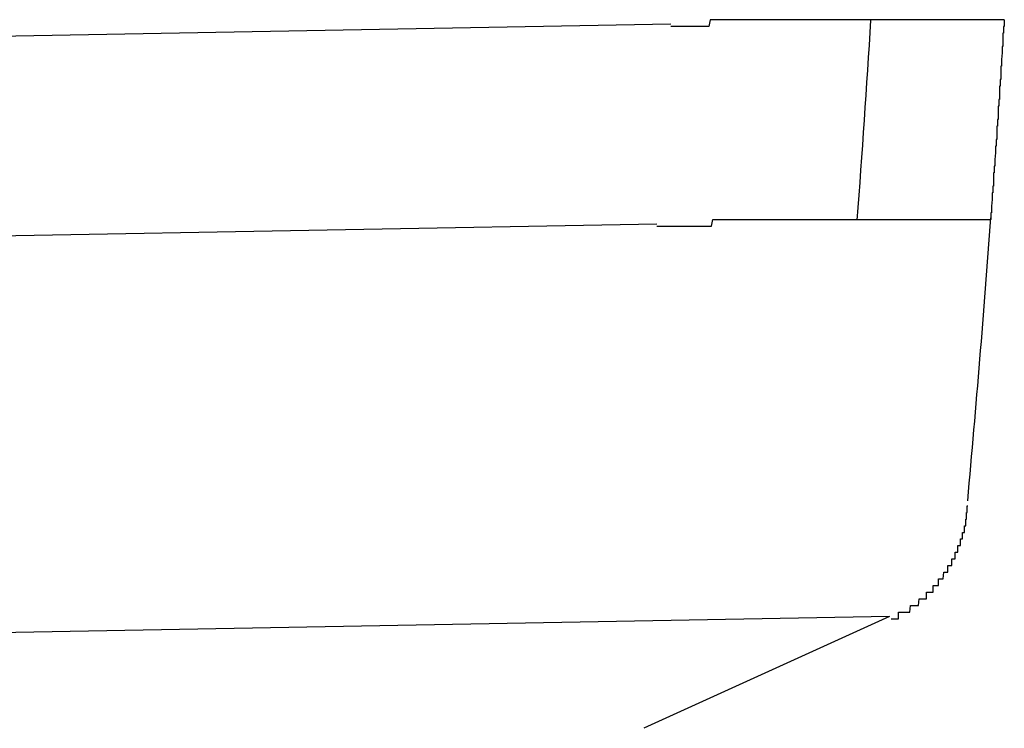
# Model space of a CAD drawing. Extents: x 543 to 20478, y 184 to 14052.
# Drawn here: x 5035 to 5050, y 12358 to 12368 of the extents above; entities that cross this region are included whole.
import ezdxf

# ---------------------------------------------------------------- set-up
doc = ezdxf.new("R2010")
doc.units = 0
doc.header["$LTSCALE"] = 50
doc.header["$MEASUREMENT"] = 0
doc.layers.add('鼻隠し前コーナー樹脂', color=4, linetype='CONTINUOUS')

msp = doc.modelspace()

# ---------------------------------------------------------------- linework, layer by layer
at = {"layer": '鼻隠し前コーナー樹脂', "linetype": 'Continuous'}
for p, q in [((5022.976, 12367.844), (5044.671, 12368.239)), ((5023.031, 12364.844), (5044.463, 12365.235)), ((5047.962, 12359.337), (5013.641, 12358.712)), ((5047.962, 12359.337), (5044.267, 12357.657))]:
    msp.add_line(p, q, dxfattribs=at)
at = {"layer": '鼻隠し前コーナー樹脂'}
for points in [[(5049.685, 12368.3, 0), (5049.685, 12368.3, 0), (5049.685, 12368.3, 0), (5049.685, 12368.3, 0), (5049.685, 12368.3, 0), (5049.685, 12368.3, 0), (5049.685, 12368.3, 0), (5049.675, 12368.3, 0), (5049.675, 12368.3, 0), (5049.675, 12368.3, 0), (5049.675, 12368.3, 0), (5049.675, 12368.3, 0), (5049.675, 12368.3, 0), (5049.675, 12368.3, 0), (5049.675, 12368.3, 0), (5049.675, 12368.3, 0), (5049.665, 12368.3, 0), (5049.665, 12368.3, 0), (5049.665, 12368.3, 0), (5049.665, 12368.3, 0), (5049.665, 12368.3, 0), (5049.665, 12368.3, 0), (5049.665, 12368.3, 0), (5049.655, 12368.3, 0), (5049.655, 12368.3, 0), (5049.655, 12368.3, 0), (5049.655, 12368.3, 0), (5049.655, 12368.3, 0), (5049.645, 12368.3, 0), (5049.645, 12368.3, 0), (5049.645, 12368.3, 0), (5049.645, 12368.3, 0), (5049.645, 12368.3, 0), (5049.635, 12368.3, 0), (5049.635, 12368.3, 0), (5049.635, 12368.3, 0), (5049.635, 12368.3, 0), (5049.625, 12368.3, 0), (5049.625, 12368.3, 0), (5049.625, 12368.3, 0), (5049.615, 12368.3, 0), (5049.615, 12368.3, 0), (5049.615, 12368.3, 0), (5049.605, 12368.3, 0), (5049.605, 12368.3, 0), (5049.605, 12368.3, 0), (5049.595, 12368.3, 0), (5049.595, 12368.3, 0), (5049.595, 12368.3, 0), (5049.585, 12368.3, 0), (5049.585, 12368.3, 0), (5049.575, 12368.3, 0), (5049.575, 12368.3, 0), (5049.565, 12368.3, 0), (5049.565, 12368.3, 0), (5049.565, 12368.3, 0), (5049.555, 12368.3, 0), (5049.555, 12368.3, 0), (5049.545, 12368.3, 0), (5049.545, 12368.3, 0), (5049.535, 12368.3, 0), (5049.535, 12368.3, 0), (5049.525, 12368.3, 0), (5049.525, 12368.3, 0), (5049.515, 12368.3, 0), (5049.515, 12368.3, 0), (5049.505, 12368.3, 0), (5049.495, 12368.3, 0), (5049.495, 12368.3, 0), (5049.485, 12368.3, 0), (5049.485, 12368.3, 0), (5049.475, 12368.3, 0), (5049.465, 12368.3, 0), (5049.465, 12368.3, 0), (5049.455, 12368.3, 0), (5049.455, 12368.3, 0), (5049.445, 12368.3, 0), (5049.435, 12368.3, 0), (5049.435, 12368.3, 0), (5049.425, 12368.3, 0), (5049.415, 12368.3, 0), (5049.415, 12368.3, 0), (5049.405, 12368.3, 0), (5049.395, 12368.3, 0), (5049.395, 12368.3, 0), (5049.385, 12368.3, 0), (5049.375, 12368.3, 0), (5049.365, 12368.3, 0), (5049.365, 12368.3, 0), (5049.355, 12368.3, 0), (5049.345, 12368.3, 0), (5049.335, 12368.3, 0), (5049.335, 12368.3, 0), (5049.325, 12368.3, 0), (5049.315, 12368.3, 0), (5049.305, 12368.3, 0), (5049.305, 12368.3, 0), (5049.295, 12368.3, 0), (5049.285, 12368.3, 0), (5049.275, 12368.3, 0), (5049.265, 12368.3, 0), (5049.265, 12368.3, 0), (5049.255, 12368.3, 0), (5049.245, 12368.3, 0), (5049.235, 12368.3, 0), (5049.225, 12368.3, 0), (5049.215, 12368.3, 0), (5049.205, 12368.3, 0), (5049.205, 12368.3, 0), (5049.195, 12368.3, 0), (5049.185, 12368.3, 0), (5049.175, 12368.3, 0), (5049.165, 12368.3, 0), (5049.155, 12368.3, 0), (5049.145, 12368.3, 0), (5049.135, 12368.3, 0), (5049.125, 12368.3, 0), (5049.115, 12368.3, 0), (5049.105, 12368.3, 0), (5049.095, 12368.3, 0), (5049.085, 12368.3, 0), (5049.075, 12368.3, 0), (5049.075, 12368.3, 0), (5049.065, 12368.3, 0), (5049.055, 12368.3, 0), (5049.045, 12368.3, 0), (5049.035, 12368.3, 0), (5049.015, 12368.3, 0), (5049.005, 12368.3, 0), (5048.995, 12368.3, 0), (5048.985, 12368.3, 0), (5048.975, 12368.3, 0), (5048.965, 12368.3, 0), (5048.955, 12368.3, 0), (5048.945, 12368.3, 0), (5048.935, 12368.3, 0), (5048.925, 12368.3, 0), (5048.915, 12368.3, 0), (5048.905, 12368.3, 0), (5048.895, 12368.3, 0), (5048.885, 12368.3, 0), (5048.865, 12368.3, 0), (5048.855, 12368.3, 0), (5048.845, 12368.3, 0), (5048.835, 12368.3, 0), (5048.825, 12368.3, 0), (5048.815, 12368.3, 0), (5048.805, 12368.3, 0), (5048.785, 12368.3, 0), (5048.775, 12368.3, 0), (5048.765, 12368.3, 0), (5048.755, 12368.3, 0), (5048.745, 12368.3, 0), (5048.725, 12368.3, 0), (5048.715, 12368.3, 0), (5048.705, 12368.3, 0), (5048.695, 12368.3, 0), (5048.685, 12368.3, 0), (5048.665, 12368.3, 0), (5048.655, 12368.3, 0), (5048.645, 12368.3, 0), (5048.635, 12368.3, 0), (5048.615, 12368.3, 0), (5048.605, 12368.3, 0), (5048.595, 12368.3, 0), (5048.575, 12368.3, 0), (5048.565, 12368.3, 0), (5048.555, 12368.3, 0), (5048.545, 12368.3, 0), (5048.525, 12368.3, 0), (5048.515, 12368.3, 0), (5048.505, 12368.3, 0), (5048.485, 12368.3, 0), (5048.475, 12368.3, 0), (5048.465, 12368.3, 0), (5048.445, 12368.3, 0), (5048.435, 12368.3, 0), (5048.415, 12368.3, 0), (5048.405, 12368.3, 0), (5048.395, 12368.3, 0), (5048.375, 12368.3, 0), (5048.365, 12368.3, 0), (5048.355, 12368.3, 0), (5048.335, 12368.3, 0), (5048.325, 12368.3, 0), (5048.305, 12368.3, 0), (5048.295, 12368.3, 0), (5048.275, 12368.3, 0), (5048.265, 12368.3, 0), (5048.255, 12368.3, 0), (5048.235, 12368.3, 0), (5048.225, 12368.3, 0), (5048.205, 12368.3, 0), (5048.195, 12368.3, 0), (5048.175, 12368.3, 0), (5048.165, 12368.3, 0), (5048.145, 12368.3, 0), (5048.135, 12368.3, 0), (5048.115, 12368.3, 0), (5048.105, 12368.3, 0), (5048.085, 12368.3, 0), (5048.075, 12368.3, 0), (5048.055, 12368.3, 0), (5048.045, 12368.3, 0), (5048.025, 12368.3, 0), (5048.015, 12368.3, 0), (5047.995, 12368.3, 0), (5047.985, 12368.3, 0), (5047.965, 12368.3, 0), (5047.955, 12368.3, 0), (5047.935, 12368.3, 0), (5047.925, 12368.3, 0), (5047.905, 12368.3, 0), (5047.885, 12368.3, 0), (5047.875, 12368.3, 0), (5047.855, 12368.3, 0), (5047.845, 12368.3, 0), (5047.825, 12368.3, 0), (5047.805, 12368.3, 0), (5047.795, 12368.3, 0), (5047.775, 12368.3, 0), (5047.765, 12368.3, 0), (5047.745, 12368.3, 0), (5047.725, 12368.3, 0), (5047.715, 12368.3, 0), (5047.695, 12368.3, 0), (5047.675, 12368.3, 0), (5047.665, 12368.3, 0), (5047.645, 12368.3, 0), (5047.625, 12368.3, 0), (5047.615, 12368.3, 0), (5047.595, 12368.3, 0), (5047.575, 12368.3, 0), (5047.565, 12368.3, 0), (5047.545, 12368.3, 0), (5047.525, 12368.3, 0), (5047.515, 12368.3, 0), (5047.495, 12368.3, 0), (5047.475, 12368.3, 0), (5047.465, 12368.3, 0), (5047.445, 12368.3, 0), (5047.425, 12368.3, 0), (5047.405, 12368.3, 0), (5047.395, 12368.3, 0), (5047.375, 12368.3, 0), (5047.355, 12368.3, 0), (5047.345, 12368.3, 0), (5047.325, 12368.3, 0), (5047.305, 12368.3, 0), (5047.285, 12368.3, 0), (5047.275, 12368.3, 0), (5047.255, 12368.3, 0), (5047.235, 12368.3, 0), (5047.215, 12368.3, 0), (5047.205, 12368.3, 0), (5047.185, 12368.3, 0), (5047.165, 12368.3, 0), (5047.145, 12368.3, 0), (5047.125, 12368.3, 0), (5047.115, 12368.3, 0), (5047.095, 12368.3, 0), (5047.075, 12368.3, 0), (5047.055, 12368.3, 0), (5047.035, 12368.3, 0), (5047.025, 12368.3, 0), (5047.005, 12368.3, 0), (5046.985, 12368.3, 0), (5046.965, 12368.3, 0), (5046.945, 12368.3, 0), (5046.925, 12368.3, 0), (5046.915, 12368.3, 0), (5046.895, 12368.3, 0), (5046.875, 12368.3, 0), (5046.855, 12368.3, 0), (5046.835, 12368.3, 0), (5046.815, 12368.3, 0), (5046.795, 12368.3, 0), (5046.785, 12368.3, 0), (5046.765, 12368.3, 0), (5046.745, 12368.3, 0), (5046.725, 12368.3, 0), (5046.705, 12368.3, 0), (5046.685, 12368.3, 0), (5046.665, 12368.3, 0), (5046.645, 12368.3, 0), (5046.635, 12368.3, 0), (5046.615, 12368.3, 0), (5046.595, 12368.3, 0), (5046.575, 12368.3, 0), (5046.555, 12368.3, 0), (5046.535, 12368.3, 0), (5046.515, 12368.3, 0), (5046.495, 12368.3, 0), (5046.475, 12368.3, 0), (5046.455, 12368.3, 0), (5046.445, 12368.3, 0), (5046.425, 12368.3, 0), (5046.405, 12368.3, 0), (5046.385, 12368.3, 0), (5046.365, 12368.3, 0), (5046.345, 12368.3, 0), (5046.325, 12368.3, 0), (5046.305, 12368.3, 0), (5046.285, 12368.3, 0), (5046.265, 12368.3, 0), (5046.245, 12368.3, 0), (5046.225, 12368.3, 0), (5046.205, 12368.3, 0), (5046.185, 12368.3, 0), (5046.165, 12368.3, 0), (5046.145, 12368.3, 0), (5046.125, 12368.3, 0), (5046.105, 12368.3, 0), (5046.095, 12368.3, 0), (5046.075, 12368.3, 0), (5046.055, 12368.3, 0), (5046.035, 12368.3, 0), (5046.015, 12368.3, 0), (5045.995, 12368.3, 0), (5045.975, 12368.3, 0), (5045.955, 12368.3, 0), (5045.935, 12368.3, 0), (5045.915, 12368.3, 0), (5045.895, 12368.3, 0), (5045.875, 12368.3, 0), (5045.855, 12368.3, 0), (5045.835, 12368.3, 0), (5045.815, 12368.3, 0), (5045.795, 12368.3, 0), (5045.775, 12368.3, 0), (5045.755, 12368.3, 0), (5045.735, 12368.3, 0), (5045.715, 12368.3, 0), (5045.695, 12368.3, 0), (5045.675, 12368.3, 0), (5045.655, 12368.3, 0), (5045.635, 12368.3, 0), (5045.615, 12368.3, 0), (5045.595, 12368.3, 0), (5045.575, 12368.3, 0), (5045.555, 12368.3, 0), (5045.535, 12368.3, 0), (5045.505, 12368.3, 0), (5045.485, 12368.3, 0), (5045.465, 12368.3, 0), (5045.445, 12368.3, 0), (5045.425, 12368.3, 0), (5045.405, 12368.3, 0), (5045.385, 12368.3, 0), (5045.365, 12368.3, 0), (5045.345, 12368.3, 0), (5045.325, 12368.3, 0), (5045.305, 12368.3, 0), (5045.285, 12368.3, 0), (5045.265, 12368.3, 0), (5045.245, 12368.2, 0), (5045.225, 12368.2, 0), (5045.205, 12368.2, 0), (5045.185, 12368.2, 0), (5045.165, 12368.2, 0), (5045.145, 12368.2, 0), (5045.125, 12368.2, 0), (5045.105, 12368.2, 0), (5045.085, 12368.2, 0), (5045.065, 12368.2, 0), (5045.045, 12368.2, 0), (5045.025, 12368.2, 0), (5044.995, 12368.2, 0), (5044.975, 12368.2, 0), (5044.955, 12368.2, 0), (5044.935, 12368.2, 0), (5044.915, 12368.2, 0), (5044.895, 12368.2, 0), (5044.875, 12368.2, 0), (5044.855, 12368.2, 0), (5044.835, 12368.2, 0), (5044.815, 12368.2, 0), (5044.795, 12368.2, 0), (5044.775, 12368.2, 0), (5044.755, 12368.2, 0), (5044.735, 12368.2, 0), (5044.715, 12368.2, 0), (5044.695, 12368.2, 0), (5044.675, 12368.2, 0)], [(5049.685, 12368.3, 0), (5049.685, 12368.3, 0), (5049.685, 12368.3, 0), (5049.685, 12368.3, 0), (5049.685, 12368.3, 0), (5049.685, 12368.3, 0), (5049.685, 12368.3, 0), (5049.685, 12368.3, 0), (5049.685, 12368.3, 0), (5049.685, 12368.3, 0), (5049.685, 12368.3, 0), (5049.685, 12368.3, 0), (5049.685, 12368.3, 0), (5049.685, 12368.3, 0), (5049.685, 12368.3, 0), (5049.685, 12368.3, 0), (5049.685, 12368.3, 0), (5049.685, 12368.3, 0), (5049.685, 12368.3, 0), (5049.685, 12368.3, 0), (5049.685, 12368.3, 0), (5049.685, 12368.3, 0), (5049.685, 12368.3, 0), (5049.685, 12368.3, 0), (5049.685, 12368.3, 0), (5049.685, 12368.3, 0), (5049.685, 12368.3, 0), (5049.685, 12368.3, 0), (5049.685, 12368.3, 0), (5049.685, 12368.3, 0), (5049.685, 12368.3, 0), (5049.685, 12368.3, 0), (5049.685, 12368.3, 0), (5049.685, 12368.3, 0), (5049.685, 12368.3, 0), (5049.685, 12368.3, 0), (5049.685, 12368.3, 0), (5049.685, 12368.3, 0), (5049.685, 12368.3, 0), (5049.685, 12368.3, 0), (5049.685, 12368.3, 0), (5049.685, 12368.3, 0), (5049.685, 12368.3, 0), (5049.685, 12368.3, 0), (5049.685, 12368.3, 0), (5049.685, 12368.3, 0), (5049.685, 12368.3, 0), (5049.685, 12368.3, 0), (5049.685, 12368.3, 0), (5049.685, 12368.3, 0), (5049.685, 12368.3, 0), (5049.685, 12368.3, 0), (5049.685, 12368.3, 0), (5049.685, 12368.3, 0), (5049.685, 12368.2, 0), (5049.685, 12368.2, 0), (5049.685, 12368.2, 0), (5049.685, 12368.2, 0), (5049.685, 12368.2, 0), (5049.685, 12368.2, 0), (5049.685, 12368.2, 0), (5049.685, 12368.2, 0), (5049.675, 12368.2, 0), (5049.675, 12368.2, 0), (5049.675, 12368.2, 0), (5049.675, 12368.2, 0), (5049.675, 12368.2, 0), (5049.675, 12368.2, 0), (5049.675, 12368.2, 0), (5049.675, 12368.2, 0), (5049.675, 12368.2, 0), (5049.675, 12368.2, 0), (5049.675, 12368.2, 0), (5049.675, 12368.2, 0), (5049.675, 12368.2, 0), (5049.675, 12368.2, 0), (5049.675, 12368.2, 0), (5049.675, 12368.2, 0), (5049.675, 12368.2, 0), (5049.675, 12368.2, 0), (5049.675, 12368.2, 0), (5049.675, 12368.1, 0), (5049.675, 12368.1, 0), (5049.675, 12368.1, 0), (5049.675, 12368.1, 0), (5049.675, 12368.1, 0), (5049.675, 12368.1, 0), (5049.675, 12368.1, 0), (5049.675, 12368.1, 0), (5049.675, 12368.1, 0), (5049.675, 12368.1, 0), (5049.675, 12368.1, 0), (5049.675, 12368.1, 0), (5049.675, 12368.1, 0), (5049.675, 12368.1, 0), (5049.675, 12368.1, 0), (5049.675, 12368.1, 0), (5049.675, 12368.1, 0), (5049.665, 12368.1, 0), (5049.665, 12368.1, 0), (5049.665, 12368.1, 0), (5049.665, 12368, 0), (5049.665, 12368, 0), (5049.665, 12368, 0), (5049.665, 12368, 0), (5049.665, 12368, 0), (5049.665, 12368, 0), (5049.665, 12368, 0), (5049.665, 12368, 0), (5049.665, 12368, 0), (5049.665, 12368, 0), (5049.665, 12368, 0), (5049.665, 12368, 0), (5049.665, 12368, 0), (5049.665, 12368, 0), (5049.665, 12368, 0), (5049.665, 12368, 0), (5049.665, 12368, 0), (5049.665, 12367.9, 0), (5049.665, 12367.9, 0), (5049.665, 12367.9, 0), (5049.665, 12367.9, 0), (5049.665, 12367.9, 0), (5049.665, 12367.9, 0), (5049.665, 12367.9, 0), (5049.655, 12367.9, 0), (5049.655, 12367.9, 0), (5049.655, 12367.9, 0), (5049.655, 12367.9, 0), (5049.655, 12367.9, 0), (5049.655, 12367.9, 0), (5049.655, 12367.9, 0), (5049.655, 12367.9, 0), (5049.655, 12367.9, 0), (5049.655, 12367.8, 0), (5049.655, 12367.8, 0), (5049.655, 12367.8, 0), (5049.655, 12367.8, 0), (5049.655, 12367.8, 0), (5049.655, 12367.8, 0), (5049.655, 12367.8, 0), (5049.655, 12367.8, 0), (5049.655, 12367.8, 0), (5049.655, 12367.8, 0), (5049.655, 12367.8, 0), (5049.655, 12367.8, 0), (5049.655, 12367.8, 0), (5049.655, 12367.8, 0), (5049.645, 12367.7, 0), (5049.645, 12367.7, 0), (5049.645, 12367.7, 0), (5049.645, 12367.7, 0), (5049.645, 12367.7, 0), (5049.645, 12367.7, 0), (5049.645, 12367.7, 0), (5049.645, 12367.7, 0), (5049.645, 12367.7, 0), (5049.645, 12367.7, 0), (5049.645, 12367.7, 0), (5049.645, 12367.7, 0), (5049.645, 12367.7, 0), (5049.645, 12367.6, 0), (5049.645, 12367.6, 0), (5049.645, 12367.6, 0), (5049.645, 12367.6, 0), (5049.645, 12367.6, 0), (5049.645, 12367.6, 0), (5049.645, 12367.6, 0), (5049.645, 12367.6, 0), (5049.635, 12367.6, 0), (5049.635, 12367.6, 0), (5049.635, 12367.6, 0), (5049.635, 12367.6, 0), (5049.635, 12367.6, 0), (5049.635, 12367.5, 0), (5049.635, 12367.5, 0), (5049.635, 12367.5, 0), (5049.635, 12367.5, 0), (5049.635, 12367.5, 0), (5049.635, 12367.5, 0), (5049.635, 12367.5, 0), (5049.635, 12367.5, 0), (5049.635, 12367.5, 0), (5049.635, 12367.5, 0), (5049.635, 12367.5, 0), (5049.635, 12367.5, 0), (5049.635, 12367.4, 0), (5049.625, 12367.4, 0), (5049.625, 12367.4, 0), (5049.625, 12367.4, 0), (5049.625, 12367.4, 0), (5049.625, 12367.4, 0), (5049.625, 12367.4, 0), (5049.625, 12367.4, 0), (5049.625, 12367.4, 0), (5049.625, 12367.4, 0), (5049.625, 12367.4, 0), (5049.625, 12367.4, 0), (5049.625, 12367.3, 0), (5049.625, 12367.3, 0), (5049.625, 12367.3, 0), (5049.625, 12367.3, 0), (5049.625, 12367.3, 0), (5049.625, 12367.3, 0), (5049.625, 12367.3, 0), (5049.615, 12367.3, 0), (5049.615, 12367.3, 0), (5049.615, 12367.3, 0), (5049.615, 12367.3, 0), (5049.615, 12367.2, 0), (5049.615, 12367.2, 0), (5049.615, 12367.2, 0), (5049.615, 12367.2, 0), (5049.615, 12367.2, 0), (5049.615, 12367.2, 0), (5049.615, 12367.2, 0), (5049.615, 12367.2, 0), (5049.615, 12367.2, 0), (5049.615, 12367.2, 0), (5049.615, 12367.2, 0), (5049.615, 12367.1, 0), (5049.615, 12367.1, 0), (5049.605, 12367.1, 0), (5049.605, 12367.1, 0), (5049.605, 12367.1, 0), (5049.605, 12367.1, 0), (5049.605, 12367.1, 0), (5049.605, 12367.1, 0), (5049.605, 12367.1, 0), (5049.605, 12367.1, 0), (5049.605, 12367.1, 0), (5049.605, 12367, 0), (5049.605, 12367, 0), (5049.605, 12367, 0), (5049.605, 12367, 0), (5049.605, 12367, 0), (5049.605, 12367, 0), (5049.605, 12367, 0), (5049.605, 12367, 0), (5049.595, 12367, 0), (5049.595, 12367, 0), (5049.595, 12367, 0), (5049.595, 12366.9, 0), (5049.595, 12366.9, 0), (5049.595, 12366.9, 0), (5049.595, 12366.9, 0), (5049.595, 12366.9, 0), (5049.595, 12366.9, 0), (5049.595, 12366.9, 0), (5049.595, 12366.9, 0), (5049.595, 12366.9, 0), (5049.595, 12366.9, 0), (5049.595, 12366.9, 0), (5049.595, 12366.8, 0), (5049.595, 12366.8, 0), (5049.585, 12366.8, 0)], [(5049.585, 12366.8, 0), (5049.585, 12366.8, 0), (5049.585, 12366.8, 0), (5049.585, 12366.8, 0), (5049.585, 12366.8, 0), (5049.585, 12366.8, 0), (5049.585, 12366.8, 0), (5049.585, 12366.8, 0), (5049.585, 12366.8, 0), (5049.585, 12366.7, 0), (5049.585, 12366.7, 0), (5049.585, 12366.7, 0), (5049.585, 12366.7, 0), (5049.585, 12366.7, 0), (5049.585, 12366.7, 0), (5049.585, 12366.7, 0), (5049.575, 12366.7, 0), (5049.575, 12366.7, 0), (5049.575, 12366.7, 0), (5049.575, 12366.7, 0), (5049.575, 12366.6, 0), (5049.575, 12366.6, 0), (5049.575, 12366.6, 0), (5049.575, 12366.6, 0), (5049.575, 12366.6, 0), (5049.575, 12366.6, 0), (5049.575, 12366.6, 0), (5049.575, 12366.6, 0), (5049.575, 12366.6, 0), (5049.575, 12366.6, 0), (5049.575, 12366.6, 0), (5049.575, 12366.5, 0), (5049.565, 12366.5, 0), (5049.565, 12366.5, 0), (5049.565, 12366.5, 0), (5049.565, 12366.5, 0), (5049.565, 12366.5, 0), (5049.565, 12366.5, 0), (5049.565, 12366.5, 0), (5049.565, 12366.5, 0), (5049.565, 12366.5, 0), (5049.565, 12366.5, 0), (5049.565, 12366.4, 0), (5049.565, 12366.4, 0), (5049.565, 12366.4, 0), (5049.565, 12366.4, 0), (5049.565, 12366.4, 0), (5049.565, 12366.4, 0), (5049.555, 12366.4, 0), (5049.555, 12366.4, 0), (5049.555, 12366.4, 0), (5049.555, 12366.4, 0), (5049.555, 12366.4, 0), (5049.555, 12366.3, 0), (5049.555, 12366.3, 0), (5049.555, 12366.3, 0), (5049.555, 12366.3, 0), (5049.555, 12366.3, 0), (5049.555, 12366.3, 0), (5049.555, 12366.3, 0), (5049.555, 12366.3, 0), (5049.555, 12366.3, 0), (5049.555, 12366.3, 0), (5049.555, 12366.3, 0), (5049.555, 12366.3, 0), (5049.545, 12366.2, 0), (5049.545, 12366.2, 0), (5049.545, 12366.2, 0), (5049.545, 12366.2, 0), (5049.545, 12366.2, 0), (5049.545, 12366.2, 0), (5049.545, 12366.2, 0), (5049.545, 12366.2, 0), (5049.545, 12366.2, 0), (5049.545, 12366.2, 0), (5049.545, 12366.2, 0), (5049.545, 12366.2, 0), (5049.545, 12366.1, 0), (5049.545, 12366.1, 0), (5049.545, 12366.1, 0), (5049.545, 12366.1, 0), (5049.545, 12366.1, 0), (5049.535, 12366.1, 0), (5049.535, 12366.1, 0), (5049.535, 12366.1, 0), (5049.535, 12366.1, 0), (5049.535, 12366.1, 0), (5049.535, 12366.1, 0), (5049.535, 12366.1, 0), (5049.535, 12366, 0), (5049.535, 12366, 0), (5049.535, 12366, 0), (5049.535, 12366, 0), (5049.535, 12366, 0), (5049.535, 12366, 0), (5049.535, 12366, 0), (5049.535, 12366, 0), (5049.535, 12366, 0), (5049.535, 12366, 0), (5049.535, 12366, 0), (5049.525, 12366, 0), (5049.525, 12366, 0), (5049.525, 12365.9, 0), (5049.525, 12365.9, 0), (5049.525, 12365.9, 0), (5049.525, 12365.9, 0), (5049.525, 12365.9, 0), (5049.525, 12365.9, 0), (5049.525, 12365.9, 0), (5049.525, 12365.9, 0), (5049.525, 12365.9, 0), (5049.525, 12365.9, 0), (5049.525, 12365.9, 0), (5049.525, 12365.9, 0), (5049.525, 12365.9, 0), (5049.525, 12365.9, 0), (5049.525, 12365.8, 0), (5049.525, 12365.8, 0), (5049.525, 12365.8, 0), (5049.515, 12365.8, 0), (5049.515, 12365.8, 0), (5049.515, 12365.8, 0), (5049.515, 12365.8, 0), (5049.515, 12365.8, 0), (5049.515, 12365.8, 0), (5049.515, 12365.8, 0), (5049.515, 12365.8, 0), (5049.515, 12365.8, 0), (5049.515, 12365.8, 0), (5049.515, 12365.8, 0), (5049.515, 12365.8, 0), (5049.515, 12365.7, 0), (5049.515, 12365.7, 0), (5049.515, 12365.7, 0), (5049.515, 12365.7, 0), (5049.515, 12365.7, 0), (5049.515, 12365.7, 0), (5049.515, 12365.7, 0), (5049.515, 12365.7, 0), (5049.515, 12365.7, 0), (5049.515, 12365.7, 0), (5049.505, 12365.7, 0), (5049.505, 12365.7, 0), (5049.505, 12365.7, 0), (5049.505, 12365.7, 0), (5049.505, 12365.7, 0), (5049.505, 12365.7, 0), (5049.505, 12365.6, 0), (5049.505, 12365.6, 0), (5049.505, 12365.6, 0), (5049.505, 12365.6, 0), (5049.505, 12365.6, 0), (5049.505, 12365.6, 0), (5049.505, 12365.6, 0), (5049.505, 12365.6, 0), (5049.505, 12365.6, 0), (5049.505, 12365.6, 0), (5049.505, 12365.6, 0), (5049.505, 12365.6, 0), (5049.505, 12365.6, 0), (5049.505, 12365.6, 0), (5049.505, 12365.6, 0), (5049.505, 12365.6, 0), (5049.505, 12365.6, 0), (5049.505, 12365.6, 0), (5049.505, 12365.6, 0), (5049.495, 12365.5, 0), (5049.495, 12365.5, 0), (5049.495, 12365.5, 0), (5049.495, 12365.5, 0), (5049.495, 12365.5, 0), (5049.495, 12365.5, 0), (5049.495, 12365.5, 0), (5049.495, 12365.5, 0), (5049.495, 12365.5, 0), (5049.495, 12365.5, 0), (5049.495, 12365.5, 0), (5049.495, 12365.5, 0), (5049.495, 12365.5, 0), (5049.495, 12365.5, 0), (5049.495, 12365.5, 0), (5049.495, 12365.5, 0), (5049.495, 12365.5, 0), (5049.495, 12365.5, 0), (5049.495, 12365.5, 0), (5049.495, 12365.5, 0), (5049.495, 12365.5, 0), (5049.495, 12365.5, 0), (5049.495, 12365.5, 0), (5049.495, 12365.4, 0), (5049.495, 12365.4, 0), (5049.495, 12365.4, 0), (5049.495, 12365.4, 0), (5049.495, 12365.4, 0), (5049.495, 12365.4, 0), (5049.495, 12365.4, 0), (5049.495, 12365.4, 0), (5049.495, 12365.4, 0), (5049.495, 12365.4, 0), (5049.495, 12365.4, 0), (5049.485, 12365.4, 0), (5049.485, 12365.4, 0), (5049.485, 12365.4, 0), (5049.485, 12365.4, 0), (5049.485, 12365.4, 0), (5049.485, 12365.4, 0), (5049.485, 12365.4, 0), (5049.485, 12365.4, 0), (5049.485, 12365.4, 0), (5049.485, 12365.4, 0), (5049.485, 12365.4, 0), (5049.485, 12365.4, 0), (5049.485, 12365.4, 0), (5049.485, 12365.4, 0), (5049.485, 12365.4, 0), (5049.485, 12365.4, 0), (5049.485, 12365.4, 0), (5049.485, 12365.4, 0), (5049.485, 12365.4, 0), (5049.485, 12365.4, 0), (5049.485, 12365.4, 0), (5049.485, 12365.4, 0), (5049.485, 12365.4, 0), (5049.485, 12365.4, 0), (5049.485, 12365.4, 0), (5049.485, 12365.4, 0), (5049.485, 12365.4, 0), (5049.485, 12365.4, 0), (5049.485, 12365.3, 0), (5049.485, 12365.3, 0), (5049.485, 12365.3, 0), (5049.485, 12365.3, 0), (5049.485, 12365.3, 0), (5049.485, 12365.3, 0), (5049.485, 12365.3, 0), (5049.485, 12365.3, 0), (5049.485, 12365.3, 0), (5049.485, 12365.3, 0), (5049.485, 12365.3, 0), (5049.485, 12365.3, 0), (5049.485, 12365.3, 0), (5049.485, 12365.3, 0), (5049.485, 12365.3, 0), (5049.485, 12365.3, 0), (5049.485, 12365.3, 0), (5049.485, 12365.3, 0), (5049.485, 12365.3, 0), (5049.485, 12365.3, 0), (5049.485, 12365.3, 0), (5049.485, 12365.3, 0), (5049.485, 12365.3, 0), (5049.485, 12365.3, 0), (5049.485, 12365.3, 0), (5049.485, 12365.3, 0), (5049.485, 12365.3, 0), (5049.485, 12365.3, 0)], [(5044.465, 12365.2, 0), (5044.485, 12365.2, 0), (5044.505, 12365.2, 0), (5044.525, 12365.2, 0), (5044.545, 12365.2, 0), (5044.565, 12365.2, 0), (5044.585, 12365.2, 0), (5044.605, 12365.2, 0), (5044.625, 12365.2, 0), (5044.645, 12365.2, 0), (5044.665, 12365.2, 0), (5044.685, 12365.2, 0), (5044.705, 12365.2, 0), (5044.725, 12365.2, 0), (5044.755, 12365.2, 0), (5044.775, 12365.2, 0), (5044.795, 12365.2, 0), (5044.815, 12365.2, 0), (5044.835, 12365.2, 0), (5044.855, 12365.2, 0), (5044.875, 12365.2, 0), (5044.895, 12365.2, 0), (5044.915, 12365.2, 0), (5044.935, 12365.2, 0), (5044.955, 12365.2, 0), (5044.975, 12365.2, 0), (5044.995, 12365.2, 0), (5045.015, 12365.2, 0), (5045.035, 12365.2, 0), (5045.055, 12365.2, 0), (5045.075, 12365.2, 0), (5045.095, 12365.2, 0), (5045.115, 12365.2, 0), (5045.135, 12365.2, 0), (5045.155, 12365.2, 0), (5045.175, 12365.2, 0), (5045.195, 12365.2, 0), (5045.225, 12365.2, 0), (5045.245, 12365.2, 0), (5045.265, 12365.2, 0), (5045.285, 12365.2, 0), (5045.305, 12365.3, 0), (5045.325, 12365.3, 0), (5045.345, 12365.3, 0), (5045.365, 12365.3, 0), (5045.385, 12365.3, 0), (5045.405, 12365.3, 0), (5045.425, 12365.3, 0), (5045.445, 12365.3, 0), (5045.465, 12365.3, 0), (5045.485, 12365.3, 0), (5045.505, 12365.3, 0), (5045.525, 12365.3, 0), (5045.545, 12365.3, 0), (5045.565, 12365.3, 0), (5045.585, 12365.3, 0), (5045.605, 12365.3, 0), (5045.625, 12365.3, 0), (5045.645, 12365.3, 0), (5045.665, 12365.3, 0), (5045.685, 12365.3, 0), (5045.705, 12365.3, 0), (5045.725, 12365.3, 0), (5045.745, 12365.3, 0), (5045.765, 12365.3, 0), (5045.785, 12365.3, 0), (5045.805, 12365.3, 0), (5045.825, 12365.3, 0), (5045.845, 12365.3, 0), (5045.865, 12365.3, 0), (5045.885, 12365.3, 0), (5045.905, 12365.3, 0), (5045.925, 12365.3, 0), (5045.945, 12365.3, 0), (5045.965, 12365.3, 0), (5045.985, 12365.3, 0), (5045.995, 12365.3, 0), (5046.015, 12365.3, 0), (5046.035, 12365.3, 0), (5046.055, 12365.3, 0), (5046.075, 12365.3, 0), (5046.095, 12365.3, 0), (5046.115, 12365.3, 0), (5046.135, 12365.3, 0), (5046.155, 12365.3, 0), (5046.175, 12365.3, 0), (5046.195, 12365.3, 0), (5046.215, 12365.3, 0), (5046.235, 12365.3, 0), (5046.255, 12365.3, 0), (5046.275, 12365.3, 0), (5046.295, 12365.3, 0), (5046.305, 12365.3, 0), (5046.325, 12365.3, 0), (5046.345, 12365.3, 0), (5046.365, 12365.3, 0), (5046.385, 12365.3, 0), (5046.405, 12365.3, 0), (5046.425, 12365.3, 0), (5046.445, 12365.3, 0), (5046.465, 12365.3, 0), (5046.475, 12365.3, 0), (5046.495, 12365.3, 0), (5046.515, 12365.3, 0), (5046.535, 12365.3, 0), (5046.555, 12365.3, 0), (5046.575, 12365.3, 0), (5046.595, 12365.3, 0), (5046.615, 12365.3, 0), (5046.625, 12365.3, 0), (5046.645, 12365.3, 0), (5046.665, 12365.3, 0), (5046.685, 12365.3, 0), (5046.705, 12365.3, 0), (5046.725, 12365.3, 0), (5046.745, 12365.3, 0), (5046.755, 12365.3, 0), (5046.775, 12365.3, 0), (5046.795, 12365.3, 0), (5046.815, 12365.3, 0), (5046.835, 12365.3, 0), (5046.845, 12365.3, 0), (5046.865, 12365.3, 0), (5046.885, 12365.3, 0), (5046.905, 12365.3, 0), (5046.925, 12365.3, 0), (5046.935, 12365.3, 0), (5046.955, 12365.3, 0), (5046.975, 12365.3, 0), (5046.995, 12365.3, 0), (5047.015, 12365.3, 0), (5047.025, 12365.3, 0), (5047.045, 12365.3, 0), (5047.065, 12365.3, 0), (5047.085, 12365.3, 0), (5047.095, 12365.3, 0), (5047.115, 12365.3, 0), (5047.135, 12365.3, 0), (5047.155, 12365.3, 0), (5047.165, 12365.3, 0), (5047.185, 12365.3, 0), (5047.205, 12365.3, 0), (5047.225, 12365.3, 0), (5047.235, 12365.3, 0), (5047.255, 12365.3, 0), (5047.275, 12365.3, 0), (5047.285, 12365.3, 0), (5047.305, 12365.3, 0), (5047.325, 12365.3, 0), (5047.335, 12365.3, 0), (5047.355, 12365.3, 0), (5047.375, 12365.3, 0), (5047.385, 12365.3, 0), (5047.405, 12365.3, 0), (5047.425, 12365.3, 0), (5047.435, 12365.3, 0), (5047.455, 12365.3, 0), (5047.475, 12365.3, 0), (5047.485, 12365.3, 0), (5047.505, 12365.3, 0), (5047.525, 12365.3, 0), (5047.535, 12365.3, 0), (5047.555, 12365.3, 0), (5047.575, 12365.3, 0), (5047.585, 12365.3, 0), (5047.605, 12365.3, 0), (5047.615, 12365.3, 0), (5047.635, 12365.3, 0), (5047.655, 12365.3, 0), (5047.665, 12365.3, 0), (5047.685, 12365.3, 0), (5047.695, 12365.3, 0), (5047.715, 12365.3, 0), (5047.725, 12365.3, 0), (5047.745, 12365.3, 0), (5047.765, 12365.3, 0), (5047.775, 12365.3, 0), (5047.795, 12365.3, 0), (5047.805, 12365.3, 0), (5047.825, 12365.3, 0), (5047.835, 12365.3, 0), (5047.855, 12365.3, 0), (5047.865, 12365.3, 0), (5047.885, 12365.3, 0), (5047.895, 12365.3, 0), (5047.915, 12365.3, 0), (5047.925, 12365.3, 0), (5047.945, 12365.3, 0), (5047.955, 12365.3, 0), (5047.975, 12365.3, 0), (5047.985, 12365.3, 0), (5048.005, 12365.3, 0), (5048.015, 12365.3, 0), (5048.035, 12365.3, 0), (5048.045, 12365.3, 0), (5048.055, 12365.3, 0), (5048.075, 12365.3, 0), (5048.085, 12365.3, 0), (5048.105, 12365.3, 0), (5048.115, 12365.3, 0), (5048.135, 12365.3, 0), (5048.145, 12365.3, 0), (5048.155, 12365.3, 0), (5048.175, 12365.3, 0), (5048.185, 12365.3, 0), (5048.205, 12365.3, 0), (5048.215, 12365.3, 0), (5048.225, 12365.3, 0), (5048.245, 12365.3, 0), (5048.255, 12365.3, 0), (5048.265, 12365.3, 0), (5048.285, 12365.3, 0), (5048.295, 12365.3, 0), (5048.305, 12365.3, 0), (5048.325, 12365.3, 0), (5048.335, 12365.3, 0), (5048.345, 12365.3, 0), (5048.365, 12365.3, 0), (5048.375, 12365.3, 0), (5048.385, 12365.3, 0), (5048.395, 12365.3, 0), (5048.415, 12365.3, 0), (5048.425, 12365.3, 0), (5048.435, 12365.3, 0), (5048.455, 12365.3, 0), (5048.465, 12365.3, 0), (5048.475, 12365.3, 0), (5048.485, 12365.3, 0), (5048.495, 12365.3, 0), (5048.515, 12365.3, 0), (5048.525, 12365.3, 0), (5048.535, 12365.3, 0), (5048.545, 12365.3, 0), (5048.565, 12365.3, 0), (5048.575, 12365.3, 0), (5048.585, 12365.3, 0), (5048.595, 12365.3, 0), (5048.605, 12365.3, 0), (5048.615, 12365.3, 0), (5048.635, 12365.3, 0), (5048.645, 12365.3, 0), (5048.655, 12365.3, 0), (5048.665, 12365.3, 0), (5048.675, 12365.3, 0), (5048.685, 12365.3, 0), (5048.695, 12365.3, 0), (5048.705, 12365.3, 0), (5048.715, 12365.3, 0), (5048.735, 12365.3, 0), (5048.745, 12365.3, 0), (5048.755, 12365.3, 0), (5048.765, 12365.3, 0), (5048.775, 12365.3, 0), (5048.785, 12365.3, 0), (5048.795, 12365.3, 0), (5048.805, 12365.3, 0), (5048.815, 12365.3, 0), (5048.825, 12365.3, 0), (5048.835, 12365.3, 0), (5048.845, 12365.3, 0), (5048.855, 12365.3, 0), (5048.865, 12365.3, 0), (5048.875, 12365.3, 0), (5048.885, 12365.3, 0), (5048.895, 12365.3, 0), (5048.905, 12365.3, 0), (5048.915, 12365.3, 0), (5048.925, 12365.3, 0), (5048.935, 12365.3, 0), (5048.945, 12365.3, 0), (5048.955, 12365.3, 0), (5048.965, 12365.3, 0), (5048.965, 12365.3, 0), (5048.975, 12365.3, 0), (5048.985, 12365.3, 0), (5048.995, 12365.3, 0), (5049.005, 12365.3, 0), (5049.015, 12365.3, 0), (5049.025, 12365.3, 0), (5049.035, 12365.3, 0), (5049.035, 12365.3, 0), (5049.045, 12365.3, 0), (5049.055, 12365.3, 0), (5049.065, 12365.3, 0), (5049.075, 12365.3, 0), (5049.085, 12365.3, 0), (5049.085, 12365.3, 0), (5049.095, 12365.3, 0), (5049.105, 12365.3, 0), (5049.115, 12365.3, 0), (5049.125, 12365.3, 0), (5049.125, 12365.3, 0), (5049.135, 12365.3, 0), (5049.145, 12365.3, 0), (5049.155, 12365.3, 0), (5049.155, 12365.3, 0), (5049.165, 12365.3, 0), (5049.175, 12365.3, 0), (5049.185, 12365.3, 0), (5049.185, 12365.3, 0), (5049.195, 12365.3, 0), (5049.205, 12365.3, 0), (5049.205, 12365.3, 0), (5049.215, 12365.3, 0), (5049.225, 12365.3, 0), (5049.225, 12365.3, 0), (5049.235, 12365.3, 0), (5049.245, 12365.3, 0), (5049.245, 12365.3, 0), (5049.255, 12365.3, 0), (5049.265, 12365.3, 0), (5049.265, 12365.3, 0), (5049.275, 12365.3, 0), (5049.275, 12365.3, 0), (5049.285, 12365.3, 0), (5049.295, 12365.3, 0), (5049.295, 12365.3, 0), (5049.305, 12365.3, 0), (5049.305, 12365.3, 0), (5049.315, 12365.3, 0), (5049.315, 12365.3, 0), (5049.325, 12365.3, 0), (5049.325, 12365.3, 0), (5049.335, 12365.3, 0), (5049.335, 12365.3, 0), (5049.345, 12365.3, 0), (5049.345, 12365.3, 0), (5049.355, 12365.3, 0), (5049.355, 12365.3, 0), (5049.365, 12365.3, 0), (5049.365, 12365.3, 0), (5049.365, 12365.3, 0), (5049.375, 12365.3, 0), (5049.375, 12365.3, 0), (5049.385, 12365.3, 0), (5049.385, 12365.3, 0), (5049.385, 12365.3, 0), (5049.395, 12365.3, 0), (5049.395, 12365.3, 0), (5049.395, 12365.3, 0), (5049.405, 12365.3, 0), (5049.405, 12365.3, 0), (5049.405, 12365.3, 0), (5049.415, 12365.3, 0), (5049.415, 12365.3, 0), (5049.415, 12365.3, 0), (5049.415, 12365.3, 0), (5049.425, 12365.3, 0), (5049.425, 12365.3, 0), (5049.425, 12365.3, 0), (5049.425, 12365.3, 0), (5049.435, 12365.3, 0), (5049.435, 12365.3, 0), (5049.435, 12365.3, 0), (5049.435, 12365.3, 0), (5049.445, 12365.3, 0), (5049.445, 12365.3, 0), (5049.445, 12365.3, 0), (5049.445, 12365.3, 0), (5049.445, 12365.3, 0), (5049.455, 12365.3, 0), (5049.455, 12365.3, 0), (5049.455, 12365.3, 0), (5049.455, 12365.3, 0), (5049.455, 12365.3, 0), (5049.455, 12365.3, 0), (5049.465, 12365.3, 0), (5049.465, 12365.3, 0), (5049.465, 12365.3, 0), (5049.465, 12365.3, 0), (5049.465, 12365.3, 0), (5049.465, 12365.3, 0), (5049.465, 12365.3, 0), (5049.475, 12365.3, 0), (5049.475, 12365.3, 0), (5049.475, 12365.3, 0), (5049.475, 12365.3, 0), (5049.475, 12365.3, 0), (5049.475, 12365.3, 0), (5049.475, 12365.3, 0), (5049.475, 12365.3, 0), (5049.485, 12365.3, 0), (5049.485, 12365.3, 0), (5049.485, 12365.3, 0)], [(5047.985, 12359.3, 0), (5047.995, 12359.3, 0), (5047.995, 12359.3, 0), (5048.005, 12359.3, 0), (5048.005, 12359.3, 0), (5048.015, 12359.3, 0), (5048.015, 12359.3, 0), (5048.025, 12359.3, 0), (5048.035, 12359.3, 0), (5048.035, 12359.3, 0), (5048.045, 12359.3, 0), (5048.045, 12359.3, 0), (5048.055, 12359.3, 0), (5048.055, 12359.3, 0), (5048.065, 12359.3, 0), (5048.065, 12359.3, 0), (5048.075, 12359.3, 0), (5048.085, 12359.3, 0), (5048.085, 12359.3, 0), (5048.095, 12359.3, 0), (5048.095, 12359.4, 0), (5048.105, 12359.4, 0), (5048.105, 12359.4, 0), (5048.115, 12359.4, 0), (5048.125, 12359.4, 0), (5048.125, 12359.4, 0), (5048.135, 12359.4, 0), (5048.135, 12359.4, 0), (5048.145, 12359.4, 0), (5048.145, 12359.4, 0), (5048.155, 12359.4, 0), (5048.155, 12359.4, 0), (5048.165, 12359.4, 0), (5048.175, 12359.4, 0), (5048.175, 12359.4, 0), (5048.185, 12359.4, 0), (5048.185, 12359.4, 0), (5048.195, 12359.4, 0), (5048.195, 12359.4, 0), (5048.205, 12359.4, 0), (5048.205, 12359.4, 0), (5048.215, 12359.4, 0), (5048.215, 12359.4, 0), (5048.225, 12359.4, 0), (5048.235, 12359.4, 0), (5048.235, 12359.4, 0), (5048.245, 12359.4, 0), (5048.245, 12359.4, 0), (5048.255, 12359.4, 0), (5048.255, 12359.4, 0), (5048.265, 12359.4, 0), (5048.265, 12359.4, 0), (5048.275, 12359.5, 0), (5048.275, 12359.5, 0), (5048.285, 12359.5, 0), (5048.285, 12359.5, 0), (5048.295, 12359.5, 0), (5048.295, 12359.5, 0), (5048.305, 12359.5, 0), (5048.305, 12359.5, 0), (5048.315, 12359.5, 0), (5048.315, 12359.5, 0), (5048.325, 12359.5, 0), (5048.335, 12359.5, 0), (5048.335, 12359.5, 0), (5048.345, 12359.5, 0), (5048.345, 12359.5, 0), (5048.355, 12359.5, 0), (5048.355, 12359.5, 0), (5048.365, 12359.5, 0), (5048.365, 12359.5, 0), (5048.375, 12359.5, 0), (5048.375, 12359.5, 0), (5048.385, 12359.5, 0), (5048.385, 12359.5, 0), (5048.395, 12359.5, 0), (5048.395, 12359.5, 0), (5048.395, 12359.5, 0), (5048.405, 12359.6, 0), (5048.405, 12359.6, 0), (5048.415, 12359.6, 0), (5048.415, 12359.6, 0), (5048.425, 12359.6, 0), (5048.425, 12359.6, 0), (5048.435, 12359.6, 0), (5048.435, 12359.6, 0), (5048.445, 12359.6, 0), (5048.445, 12359.6, 0), (5048.455, 12359.6, 0), (5048.455, 12359.6, 0), (5048.465, 12359.6, 0), (5048.465, 12359.6, 0), (5048.475, 12359.6, 0), (5048.475, 12359.6, 0), (5048.485, 12359.6, 0), (5048.485, 12359.6, 0), (5048.495, 12359.6, 0), (5048.495, 12359.6, 0), (5048.495, 12359.6, 0), (5048.505, 12359.6, 0), (5048.505, 12359.6, 0), (5048.515, 12359.6, 0), (5048.515, 12359.7, 0), (5048.525, 12359.7, 0), (5048.525, 12359.7, 0), (5048.535, 12359.7, 0), (5048.535, 12359.7, 0), (5048.545, 12359.7, 0), (5048.545, 12359.7, 0), (5048.545, 12359.7, 0), (5048.555, 12359.7, 0), (5048.555, 12359.7, 0), (5048.565, 12359.7, 0), (5048.565, 12359.7, 0), (5048.575, 12359.7, 0), (5048.575, 12359.7, 0), (5048.585, 12359.7, 0), (5048.585, 12359.7, 0), (5048.585, 12359.7, 0), (5048.595, 12359.7, 0), (5048.595, 12359.7, 0), (5048.605, 12359.7, 0), (5048.605, 12359.7, 0), (5048.615, 12359.7, 0), (5048.615, 12359.8, 0), (5048.615, 12359.8, 0), (5048.625, 12359.8, 0), (5048.625, 12359.8, 0), (5048.635, 12359.8, 0), (5048.635, 12359.8, 0), (5048.645, 12359.8, 0), (5048.645, 12359.8, 0), (5048.645, 12359.8, 0), (5048.655, 12359.8, 0), (5048.655, 12359.8, 0), (5048.665, 12359.8, 0), (5048.665, 12359.8, 0), (5048.665, 12359.8, 0), (5048.675, 12359.8, 0), (5048.675, 12359.8, 0), (5048.685, 12359.8, 0), (5048.685, 12359.8, 0), (5048.685, 12359.8, 0), (5048.695, 12359.8, 0), (5048.695, 12359.9, 0), (5048.705, 12359.9, 0), (5048.705, 12359.9, 0), (5048.705, 12359.9, 0), (5048.715, 12359.9, 0), (5048.715, 12359.9, 0), (5048.725, 12359.9, 0), (5048.725, 12359.9, 0), (5048.725, 12359.9, 0), (5048.735, 12359.9, 0), (5048.735, 12359.9, 0), (5048.735, 12359.9, 0), (5048.745, 12359.9, 0), (5048.745, 12359.9, 0), (5048.755, 12359.9, 0), (5048.755, 12359.9, 0), (5048.755, 12359.9, 0), (5048.765, 12359.9, 0), (5048.765, 12359.9, 0), (5048.765, 12359.9, 0), (5048.775, 12360, 0), (5048.775, 12360, 0), (5048.775, 12360, 0), (5048.785, 12360, 0), (5048.785, 12360, 0), (5048.795, 12360, 0), (5048.795, 12360, 0), (5048.795, 12360, 0), (5048.805, 12360, 0), (5048.805, 12360, 0), (5048.805, 12360, 0), (5048.815, 12360, 0), (5048.815, 12360, 0), (5048.815, 12360, 0), (5048.825, 12360, 0), (5048.825, 12360, 0), (5048.825, 12360, 0), (5048.835, 12360, 0), (5048.835, 12360, 0), (5048.835, 12360.1, 0), (5048.845, 12360.1, 0), (5048.845, 12360.1, 0), (5048.845, 12360.1, 0), (5048.855, 12360.1, 0), (5048.855, 12360.1, 0), (5048.855, 12360.1, 0), (5048.865, 12360.1, 0), (5048.865, 12360.1, 0), (5048.865, 12360.1, 0), (5048.875, 12360.1, 0), (5048.875, 12360.1, 0), (5048.875, 12360.1, 0), (5048.885, 12360.1, 0), (5048.885, 12360.1, 0), (5048.885, 12360.1, 0), (5048.885, 12360.1, 0), (5048.895, 12360.1, 0), (5048.895, 12360.2, 0), (5048.895, 12360.2, 0), (5048.905, 12360.2, 0), (5048.905, 12360.2, 0), (5048.905, 12360.2, 0), (5048.905, 12360.2, 0), (5048.915, 12360.2, 0), (5048.915, 12360.2, 0), (5048.915, 12360.2, 0), (5048.925, 12360.2, 0), (5048.925, 12360.2, 0), (5048.925, 12360.2, 0), (5048.925, 12360.2, 0), (5048.935, 12360.2, 0), (5048.935, 12360.2, 0), (5048.935, 12360.2, 0), (5048.945, 12360.2, 0), (5048.945, 12360.2, 0), (5048.945, 12360.3, 0), (5048.945, 12360.3, 0), (5048.955, 12360.3, 0), (5048.955, 12360.3, 0), (5048.955, 12360.3, 0), (5048.955, 12360.3, 0), (5048.965, 12360.3, 0), (5048.965, 12360.3, 0), (5048.965, 12360.3, 0), (5048.965, 12360.3, 0), (5048.975, 12360.3, 0), (5048.975, 12360.3, 0), (5048.975, 12360.3, 0), (5048.975, 12360.3, 0), (5048.985, 12360.3, 0), (5048.985, 12360.3, 0), (5048.985, 12360.3, 0), (5048.985, 12360.4, 0), (5048.995, 12360.4, 0), (5048.995, 12360.4, 0), (5048.995, 12360.4, 0), (5048.995, 12360.4, 0), (5049.005, 12360.4, 0), (5049.005, 12360.4, 0), (5049.005, 12360.4, 0), (5049.005, 12360.4, 0), (5049.005, 12360.4, 0), (5049.015, 12360.4, 0), (5049.015, 12360.4, 0), (5049.015, 12360.4, 0), (5049.015, 12360.4, 0), (5049.015, 12360.4, 0), (5049.025, 12360.4, 0), (5049.025, 12360.4, 0), (5049.025, 12360.5, 0), (5049.025, 12360.5, 0), (5049.035, 12360.5, 0), (5049.035, 12360.5, 0), (5049.035, 12360.5, 0), (5049.035, 12360.5, 0), (5049.035, 12360.5, 0), (5049.035, 12360.5, 0), (5049.045, 12360.5, 0), (5049.045, 12360.5, 0), (5049.045, 12360.5, 0), (5049.045, 12360.5, 0), (5049.045, 12360.5, 0), (5049.055, 12360.5, 0), (5049.055, 12360.5, 0), (5049.055, 12360.5, 0), (5049.055, 12360.6, 0), (5049.055, 12360.6, 0), (5049.055, 12360.6, 0), (5049.065, 12360.6, 0), (5049.065, 12360.6, 0), (5049.065, 12360.6, 0), (5049.065, 12360.6, 0), (5049.065, 12360.6, 0), (5049.065, 12360.6, 0), (5049.075, 12360.6, 0), (5049.075, 12360.6, 0), (5049.075, 12360.6, 0), (5049.075, 12360.6, 0), (5049.075, 12360.6, 0), (5049.075, 12360.6, 0), (5049.075, 12360.6, 0), (5049.085, 12360.6, 0), (5049.085, 12360.7, 0), (5049.085, 12360.7, 0), (5049.085, 12360.7, 0), (5049.085, 12360.7, 0), (5049.085, 12360.7, 0), (5049.085, 12360.7, 0), (5049.095, 12360.7, 0), (5049.095, 12360.7, 0), (5049.095, 12360.7, 0), (5049.095, 12360.7, 0), (5049.095, 12360.7, 0), (5049.095, 12360.7, 0), (5049.095, 12360.7, 0), (5049.095, 12360.7, 0), (5049.105, 12360.7, 0), (5049.105, 12360.7, 0), (5049.105, 12360.8, 0), (5049.105, 12360.8, 0), (5049.105, 12360.8, 0), (5049.105, 12360.8, 0), (5049.105, 12360.8, 0), (5049.105, 12360.8, 0), (5049.105, 12360.8, 0), (5049.105, 12360.8, 0), (5049.115, 12360.8, 0), (5049.115, 12360.8, 0), (5049.115, 12360.8, 0), (5049.115, 12360.8, 0), (5049.115, 12360.8, 0), (5049.115, 12360.8, 0), (5049.115, 12360.8, 0), (5049.115, 12360.8, 0), (5049.115, 12360.9, 0), (5049.115, 12360.9, 0), (5049.115, 12360.9, 0), (5049.115, 12360.9, 0), (5049.115, 12360.9, 0), (5049.115, 12360.9, 0), (5049.115, 12360.9, 0), (5049.125, 12360.9, 0), (5049.125, 12360.9, 0), (5049.125, 12360.9, 0), (5049.125, 12360.9, 0), (5049.125, 12360.9, 0), (5049.125, 12360.9, 0), (5049.125, 12360.9, 0), (5049.125, 12360.9, 0), (5049.125, 12360.9, 0), (5049.125, 12360.9, 0), (5049.125, 12360.9, 0), (5049.125, 12360.9, 0), (5049.125, 12360.9, 0), (5049.125, 12360.9, 0), (5049.125, 12360.9, 0), (5049.125, 12360.9, 0), (5049.125, 12360.9, 0), (5049.125, 12360.9, 0), (5049.125, 12360.9, 0), (5049.125, 12360.9, 0), (5049.125, 12360.9, 0), (5049.125, 12360.9, 0), (5049.125, 12360.9, 0), (5049.125, 12360.9, 0), (5049.125, 12360.9, 0), (5049.125, 12360.9, 0), (5049.125, 12360.9, 0), (5049.125, 12360.9, 0), (5049.125, 12360.9, 0), (5049.125, 12360.9, 0), (5049.125, 12360.9, 0), (5049.125, 12360.9, 0), (5049.125, 12360.9, 0), (5049.125, 12360.9, 0), (5049.125, 12360.9, 0), (5049.125, 12360.9, 0), (5049.125, 12360.9, 0), (5049.125, 12360.9, 0), (5049.125, 12360.9, 0), (5049.125, 12360.9, 0), (5049.125, 12360.9, 0), (5049.125, 12360.9, 0), (5049.125, 12360.9, 0), (5049.125, 12360.9, 0), (5049.125, 12360.9, 0), (5049.125, 12360.9, 0), (5049.125, 12360.9, 0), (5049.125, 12360.9, 0), (5049.125, 12360.9, 0), (5049.125, 12360.9, 0), (5049.125, 12360.9, 0), (5049.125, 12360.9, 0), (5049.125, 12360.9, 0), (5049.125, 12360.9, 0), (5049.125, 12360.9, 0), (5049.125, 12360.9, 0), (5049.125, 12360.9, 0), (5049.125, 12360.9, 0), (5049.125, 12360.9, 0), (5049.125, 12360.9, 0), (5049.125, 12360.9, 0), (5049.125, 12360.9, 0), (5049.125, 12360.9, 0), (5049.125, 12360.9, 0), (5049.125, 12360.9, 0), (5049.125, 12360.9, 0), (5049.125, 12360.9, 0), (5049.125, 12360.9, 0), (5049.125, 12360.9, 0), (5049.125, 12360.9, 0), (5049.125, 12360.9, 0), (5049.125, 12360.9, 0), (5049.125, 12360.9, 0), (5049.125, 12360.9, 0), (5049.125, 12360.9, 0), (5049.125, 12360.9, 0), (5049.125, 12360.9, 0), (5049.125, 12360.9, 0), (5049.125, 12360.9, 0), (5049.125, 12360.9, 0), (5049.125, 12360.9, 0), (5049.125, 12360.9, 0), (5049.125, 12360.9, 0), (5049.125, 12360.9, 0), (5049.125, 12360.9, 0), (5049.125, 12360.9, 0), (5049.125, 12360.9, 0), (5049.125, 12360.9, 0), (5049.125, 12360.9, 0), (5049.125, 12360.9, 0), (5049.125, 12360.9, 0), (5049.125, 12360.9, 0), (5049.125, 12360.9, 0), (5049.125, 12360.9, 0), (5049.125, 12360.9, 0), (5049.125, 12360.9, 0), (5049.125, 12360.9, 0), (5049.125, 12360.9, 0), (5049.125, 12360.9, 0), (5049.125, 12360.9, 0), (5049.125, 12360.9, 0), (5049.125, 12360.9, 0), (5049.125, 12360.9, 0), (5049.125, 12360.9, 0), (5049.125, 12360.9, 0), (5049.125, 12360.9, 0), (5049.125, 12360.9, 0), (5049.125, 12360.9, 0), (5049.125, 12360.9, 0), (5049.125, 12360.9, 0), (5049.125, 12360.9, 0), (5049.125, 12360.9, 0), (5049.125, 12360.9, 0), (5049.125, 12360.9, 0), (5049.125, 12360.9, 0), (5049.125, 12360.9, 0), (5049.125, 12360.9, 0), (5049.125, 12360.9, 0), (5049.125, 12360.9, 0), (5049.125, 12360.9, 0), (5049.125, 12360.9, 0), (5049.125, 12360.9, 0), (5049.125, 12360.9, 0), (5049.125, 12360.9, 0), (5049.125, 12360.9, 0), (5049.125, 12360.9, 0), (5049.125, 12360.9, 0), (5049.125, 12360.9, 0), (5049.125, 12360.9, 0), (5049.125, 12360.9, 0), (5049.125, 12360.9, 0), (5049.125, 12360.9, 0), (5049.125, 12360.9, 0), (5049.125, 12360.9, 0), (5049.125, 12360.9, 0), (5049.125, 12360.9, 0), (5049.125, 12360.9, 0), (5049.125, 12360.9, 0), (5049.125, 12360.9, 0), (5049.125, 12360.9, 0), (5049.125, 12360.9, 0), (5049.125, 12360.9, 0), (5049.125, 12360.9, 0), (5049.125, 12360.9, 0), (5049.125, 12360.9, 0), (5049.125, 12360.9, 0), (5049.125, 12360.9, 0), (5049.125, 12360.9, 0), (5049.125, 12360.9, 0), (5049.125, 12360.9, 0), (5049.125, 12360.9, 0), (5049.125, 12360.9, 0), (5049.125, 12360.9, 0), (5049.125, 12360.9, 0), (5049.125, 12360.9, 0), (5049.125, 12360.9, 0), (5049.125, 12360.9, 0), (5049.125, 12360.9, 0), (5049.125, 12360.9, 0), (5049.125, 12361, 0), (5049.125, 12361, 0), (5049.125, 12361, 0), (5049.125, 12361, 0), (5049.125, 12361, 0), (5049.125, 12361, 0), (5049.125, 12361, 0), (5049.125, 12361, 0), (5049.125, 12361, 0), (5049.125, 12361, 0), (5049.125, 12361, 0), (5049.125, 12361, 0), (5049.125, 12361, 0), (5049.125, 12361, 0), (5049.125, 12361, 0), (5049.125, 12361, 0), (5049.125, 12361, 0), (5049.125, 12361, 0), (5049.125, 12361, 0), (5049.125, 12361, 0), (5049.125, 12361, 0), (5049.125, 12361, 0), (5049.125, 12361, 0), (5049.125, 12361, 0), (5049.125, 12361, 0), (5049.125, 12361, 0), (5049.125, 12361, 0), (5049.125, 12361, 0), (5049.125, 12361, 0), (5049.125, 12361, 0), (5049.125, 12361, 0), (5049.125, 12361, 0), (5049.125, 12361, 0), (5049.125, 12361, 0), (5049.125, 12361, 0), (5049.125, 12361, 0), (5049.125, 12361, 0), (5049.125, 12361, 0), (5049.125, 12361, 0), (5049.125, 12361, 0), (5049.125, 12361, 0), (5049.125, 12361, 0), (5049.125, 12361, 0), (5049.125, 12361, 0), (5049.125, 12361, 0), (5049.125, 12361, 0), (5049.125, 12361, 0), (5049.125, 12361, 0), (5049.125, 12361, 0), (5049.125, 12361, 0), (5049.125, 12361, 0), (5049.125, 12361, 0), (5049.125, 12361, 0), (5049.125, 12361, 0), (5049.125, 12361, 0), (5049.125, 12361, 0), (5049.125, 12361, 0), (5049.125, 12361, 0), (5049.125, 12361, 0), (5049.125, 12361, 0), (5049.125, 12361, 0), (5049.125, 12361, 0), (5049.125, 12361, 0), (5049.125, 12361, 0), (5049.125, 12361, 0), (5049.125, 12361, 0), (5049.125, 12361, 0), (5049.125, 12361, 0), (5049.125, 12361, 0), (5049.125, 12361, 0), (5049.135, 12361, 0), (5049.135, 12361, 0), (5049.135, 12361, 0), (5049.135, 12361, 0), (5049.135, 12361, 0), (5049.135, 12361, 0), (5049.135, 12361, 0), (5049.135, 12361, 0), (5049.135, 12361, 0), (5049.135, 12361, 0), (5049.135, 12361, 0), (5049.135, 12361, 0), (5049.135, 12361, 0), (5049.135, 12361, 0), (5049.135, 12361, 0), (5049.135, 12361, 0), (5049.135, 12361, 0), (5049.135, 12361, 0), (5049.135, 12361, 0), (5049.135, 12361, 0), (5049.135, 12361, 0), (5049.135, 12361, 0)]]:
    msp.add_polyline3d(points, dxfattribs=at)
at = {"layer": '鼻隠し前コーナー樹脂', "linetype": 'Continuous'}
for radius, start, end in [(249, 355.75247, 356.44537), (251, 354.82111, 355.79476)]:
    msp.add_arc((4799.16, 12383.732), radius, start, end, dxfattribs=at)

doc.saveas('drawing.dxf')
